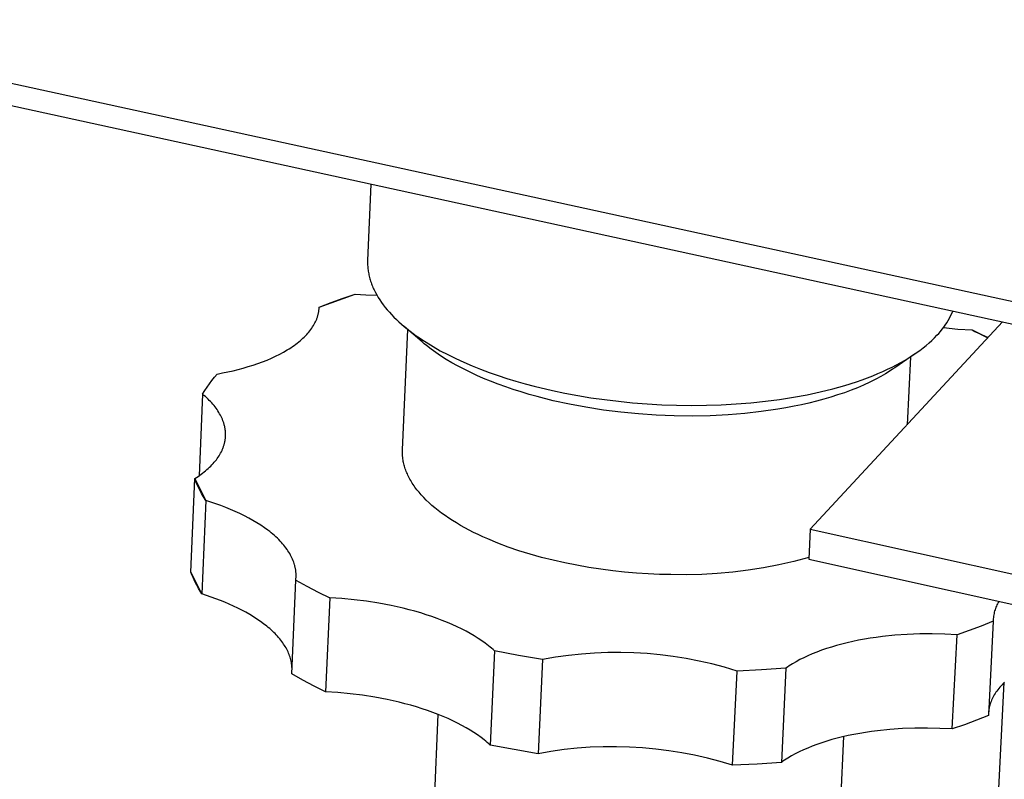
# Model space of a CAD drawing. Units: millimetres. Extents: x -733 to 837, y -289 to 210.
# Drawn here: x -304 to -265, y -234 to -204 of the extents above; entities that cross this region are included whole.
import ezdxf

# ---------------------------------------------------------------- set-up
doc = ezdxf.new("R2010")
doc.units = ezdxf.units.MM
doc.header["$MEASUREMENT"] = 0
doc.layers.add('Default', color=7, linetype='Continuous', true_color=0x000000)

msp = doc.modelspace()

# ---------------------------------------------------------------- linework, layer by layer
at = {"layer": 'Default', "color": 7, "true_color": 0xffffff}
for p, q in [((-210.254, -226.709), (-688.239, -122.433)), ((-688.186, -123.204), (-210.312, -227.586)), ((-289.717, -210.241), (-289.848, -213.238)), ((-289.848, -213.238), (-289.85, -213.285)), ((-289.85, -213.285), (-289.85, -213.332)), ((-289.85, -213.332), (-289.85, -213.38)), ((-289.85, -213.38), (-289.848, -213.428)), ((-289.848, -213.428), (-289.846, -213.475)), ((-289.846, -213.475), (-289.842, -213.523)), ((-289.842, -213.523), (-289.837, -213.571)), ((-289.837, -213.571), (-289.832, -213.62)), ((-289.832, -213.62), (-289.825, -213.668)), ((-289.825, -213.668), (-289.817, -213.716)), ((-289.817, -213.716), (-289.808, -213.765)), ((-289.808, -213.765), (-289.798, -213.813)), ((-289.798, -213.813), (-289.787, -213.862)), ((-289.787, -213.862), (-289.775, -213.911)), ((-289.775, -213.911), (-289.762, -213.959)), ((-289.762, -213.959), (-289.748, -214.008)), ((-289.748, -214.008), (-289.733, -214.057)), ((-289.733, -214.057), (-289.716, -214.106)), ((-289.716, -214.106), (-289.699, -214.155)), ((-289.699, -214.155), (-289.68, -214.204)), ((-291.751, -215.08), (-290.339, -214.565)), ((-290.814, -214.724), (-290.339, -214.565)), ((-290.339, -214.565), (-289.915, -214.588)), ((-289.68, -214.204), (-289.661, -214.253)), ((-289.661, -214.253), (-289.64, -214.302)), ((-289.64, -214.302), (-289.618, -214.351)), ((-289.618, -214.351), (-289.595, -214.4)), ((-289.595, -214.4), (-289.571, -214.449)), ((-289.571, -214.449), (-289.546, -214.498)), ((-289.546, -214.498), (-289.492, -214.596)), ((-291.751, -215.08), (-291.285, -214.896)), ((-291.285, -214.896), (-290.814, -214.724)), ((-289.915, -214.588), (-289.491, -214.6)), ((-289.492, -214.596), (-289.435, -214.694)), ((-289.435, -214.694), (-289.372, -214.792)), ((-289.372, -214.792), (-289.306, -214.889)), ((-289.306, -214.889), (-289.235, -214.987)), ((-291.792, -215.363), (-291.786, -215.337)), ((-291.786, -215.337), (-291.78, -215.311)), ((-291.78, -215.311), (-291.775, -215.286)), ((-291.775, -215.286), (-291.77, -215.26)), ((-291.77, -215.26), (-291.766, -215.234)), ((-291.766, -215.234), (-291.762, -215.208)), ((-291.762, -215.208), (-291.759, -215.183)), ((-291.759, -215.183), (-291.756, -215.157)), ((-291.756, -215.157), (-291.754, -215.131)), ((-291.754, -215.131), (-291.752, -215.105)), ((-291.752, -215.105), (-291.751, -215.08)), ((-289.235, -214.987), (-289.16, -215.084)), ((-289.16, -215.084), (-289.081, -215.18)), ((-289.081, -215.18), (-288.997, -215.276)), ((-288.997, -215.276), (-288.91, -215.371)), ((-266.958, -215.42), (-266.913, -215.327)), ((-266.913, -215.327), (-266.872, -215.231)), ((-291.947, -215.75), (-291.919, -215.699)), ((-291.919, -215.699), (-291.894, -215.647)), ((-291.894, -215.647), (-291.871, -215.596)), ((-291.871, -215.596), (-291.86, -215.57)), ((-291.86, -215.57), (-291.85, -215.544)), ((-291.85, -215.544), (-291.84, -215.518)), ((-291.84, -215.518), (-291.831, -215.492)), ((-291.831, -215.492), (-291.822, -215.466)), ((-291.822, -215.466), (-291.814, -215.441)), ((-291.814, -215.441), (-291.806, -215.415)), ((-291.806, -215.415), (-291.799, -215.389)), ((-291.799, -215.389), (-291.792, -215.363)), ((-288.91, -215.371), (-288.818, -215.466)), ((-288.818, -215.466), (-288.722, -215.561)), ((-288.722, -215.561), (-288.622, -215.654)), ((-288.622, -215.654), (-288.518, -215.747)), ((-264.915, -215.659), (-272.467, -223.799)), ((-267.168, -215.779), (-267.111, -215.692)), ((-267.111, -215.692), (-267.057, -215.603)), ((-267.057, -215.603), (-267.006, -215.513)), ((-267.006, -215.513), (-266.958, -215.42)), ((-292.242, -216.153), (-292.198, -216.104)), ((-292.198, -216.104), (-292.156, -216.054)), ((-292.156, -216.054), (-292.116, -216.004)), ((-292.116, -216.004), (-292.078, -215.954)), ((-292.078, -215.954), (-292.042, -215.903)), ((-292.042, -215.903), (-292.008, -215.852)), ((-292.008, -215.852), (-291.976, -215.801)), ((-291.976, -215.801), (-291.947, -215.75)), ((-288.518, -215.747), (-288.411, -215.839)), ((-288.482, -220.679), (-288.273, -215.959)), ((-288.411, -215.839), (-288.299, -215.93)), ((-287.712, -216.442), (-288.411, -215.839)), ((-288.299, -215.93), (-288.184, -216.021)), ((-288.184, -216.021), (-288.065, -216.11)), ((-288.065, -216.11), (-287.943, -216.198)), ((-267.495, -216.183), (-267.424, -216.107)), ((-267.424, -216.107), (-267.356, -216.028)), ((-267.356, -216.028), (-267.291, -215.947)), ((-267.291, -215.947), (-267.228, -215.864)), ((-267.241, -215.88), (-266.679, -215.936)), ((-267.228, -215.864), (-267.168, -215.779)), ((-266.679, -215.936), (-266.115, -215.974)), ((-266.115, -215.974), (-265.999, -216.028)), ((-266.115, -215.974), (-265.497, -216.286)), ((-265.999, -216.028), (-265.487, -216.275)), ((-292.671, -216.535), (-292.61, -216.489)), ((-292.61, -216.489), (-292.552, -216.442)), ((-292.552, -216.442), (-292.495, -216.395)), ((-292.495, -216.395), (-292.44, -216.348)), ((-292.44, -216.348), (-292.388, -216.3)), ((-292.388, -216.3), (-292.337, -216.251)), ((-292.337, -216.251), (-292.289, -216.202)), ((-292.289, -216.202), (-292.242, -216.153)), ((-287.943, -216.198), (-287.817, -216.286)), ((-287.817, -216.286), (-287.688, -216.372)), ((-287.625, -216.516), (-287.712, -216.442)), ((-287.688, -216.372), (-287.556, -216.457)), ((-287.536, -216.588), (-287.625, -216.516)), ((-287.556, -216.457), (-287.281, -216.624)), ((-267.918, -216.581), (-267.803, -216.482)), ((-267.803, -216.482), (-267.694, -216.383)), ((-267.694, -216.383), (-267.591, -216.283)), ((-267.591, -216.283), (-267.495, -216.183)), ((-293.301, -216.924), (-293.149, -216.842)), ((-293.149, -216.842), (-293.003, -216.757)), ((-293.003, -216.757), (-292.933, -216.714)), ((-292.933, -216.714), (-292.865, -216.67)), ((-292.865, -216.67), (-292.798, -216.626)), ((-292.798, -216.626), (-292.734, -216.581)), ((-292.734, -216.581), (-292.671, -216.535)), ((-287.356, -216.727), (-287.536, -216.588)), ((-287.171, -216.861), (-287.356, -216.727)), ((-287.281, -216.624), (-286.995, -216.786)), ((-286.983, -216.989), (-287.171, -216.861)), ((-286.995, -216.786), (-286.698, -216.942)), ((-268.444, -216.969), (-268.303, -216.873)), ((-268.303, -216.873), (-268.168, -216.776)), ((-268.168, -216.776), (-268.04, -216.679)), ((-268.04, -216.679), (-267.918, -216.581)), ((-294.344, -217.354), (-294.157, -217.29)), ((-294.157, -217.29), (-293.975, -217.223)), ((-293.975, -217.223), (-293.798, -217.153)), ((-293.798, -217.153), (-293.626, -217.08)), ((-293.626, -217.08), (-293.461, -217.003)), ((-293.461, -217.003), (-293.301, -216.924)), ((-286.765, -217.127), (-286.983, -216.989)), ((-286.543, -217.259), (-286.765, -217.127)), ((-286.698, -216.942), (-286.39, -217.094)), ((-286.318, -217.384), (-286.543, -217.259)), ((-286.39, -217.094), (-286.073, -217.239)), ((-286.073, -217.239), (-285.747, -217.378)), ((-268.372, -216.921), (-269.142, -217.456)), ((-269.076, -217.34), (-268.908, -217.249)), ((-268.908, -217.249), (-268.747, -217.157)), ((-268.747, -217.157), (-268.592, -217.063)), ((-268.527, -217.029), (-268.66, -219.696)), ((-268.592, -217.063), (-268.444, -216.969)), ((-295.755, -217.703), (-295.545, -217.663)), ((-295.545, -217.663), (-295.338, -217.621)), ((-295.338, -217.621), (-295.133, -217.574)), ((-295.133, -217.574), (-294.93, -217.524)), ((-294.93, -217.524), (-294.731, -217.471)), ((-294.731, -217.471), (-294.536, -217.414)), ((-294.536, -217.414), (-294.344, -217.354)), ((-286.09, -217.505), (-286.318, -217.384)), ((-285.827, -217.635), (-286.09, -217.505)), ((-285.561, -217.758), (-285.827, -217.635)), ((-285.747, -217.378), (-285.414, -217.512)), ((-285.414, -217.512), (-285.074, -217.639)), ((-285.074, -217.639), (-284.729, -217.76)), ((-269.812, -217.688), (-269.619, -217.603)), ((-269.619, -217.603), (-269.431, -217.517)), ((-269.324, -217.578), (-269.51, -217.693)), ((-269.431, -217.517), (-269.25, -217.429)), ((-269.232, -217.518), (-269.324, -217.578)), ((-269.25, -217.429), (-269.076, -217.34)), ((-269.142, -217.456), (-269.232, -217.518)), ((-296.061, -218.085), (-295.963, -217.954)), ((-295.963, -217.954), (-295.861, -217.827)), ((-295.861, -217.827), (-295.755, -217.703)), ((-285.293, -217.876), (-285.561, -217.758)), ((-285.021, -217.987), (-285.293, -217.876)), ((-284.726, -218.102), (-285.021, -217.987)), ((-284.729, -217.76), (-284.379, -217.875)), ((-284.379, -217.875), (-284.025, -217.983)), ((-284.025, -217.983), (-283.668, -218.085)), ((-271.104, -218.148), (-270.65, -218.004)), ((-270.65, -218.004), (-270.431, -217.928)), ((-270.431, -217.928), (-270.219, -217.85)), ((-270.129, -218.024), (-270.371, -218.135)), ((-270.219, -217.85), (-270.012, -217.77)), ((-269.892, -217.905), (-270.129, -218.024)), ((-270.012, -217.77), (-269.812, -217.688)), ((-269.699, -217.802), (-269.892, -217.905)), ((-269.51, -217.693), (-269.699, -217.802)), ((-296.331, -218.493), (-296.245, -218.354)), ((-296.245, -218.354), (-296.155, -218.218)), ((-296.155, -218.218), (-296.061, -218.085)), ((-284.428, -218.21), (-284.726, -218.102)), ((-284.128, -218.312), (-284.428, -218.21)), ((-283.826, -218.408), (-284.128, -218.312)), ((-283.512, -218.502), (-283.826, -218.408)), ((-283.668, -218.085), (-283.308, -218.18)), ((-283.308, -218.18), (-282.586, -218.352)), ((-282.586, -218.352), (-282.1, -218.454)), ((-272.591, -218.517), (-272.076, -218.405)), ((-272.076, -218.405), (-271.58, -218.282)), ((-271.58, -218.282), (-271.104, -218.148)), ((-271.128, -218.436), (-271.396, -218.527)), ((-270.862, -218.338), (-271.128, -218.436)), ((-270.615, -218.24), (-270.862, -218.338)), ((-270.371, -218.135), (-270.615, -218.24)), ((-296.331, -218.493), (-296.465, -221.697)), ((-296.275, -218.541), (-296.331, -218.493)), ((-296.22, -218.59), (-296.275, -218.541)), ((-296.167, -218.639), (-296.22, -218.59)), ((-296.115, -218.688), (-296.167, -218.639)), ((-296.066, -218.739), (-296.115, -218.688)), ((-296.017, -218.789), (-296.066, -218.739)), ((-295.971, -218.84), (-296.017, -218.789)), ((-283.197, -218.591), (-283.512, -218.502)), ((-282.561, -218.751), (-283.197, -218.591)), ((-281.921, -218.891), (-282.561, -218.751)), ((-282.1, -218.454), (-281.597, -218.548)), ((-281.597, -218.548), (-281.079, -218.633)), ((-281.079, -218.633), (-280.546, -218.71)), ((-280.546, -218.71), (-280, -218.776)), ((-280, -218.776), (-279.442, -218.832)), ((-279.442, -218.832), (-278.875, -218.877)), ((-275.377, -218.881), (-274.799, -218.835)), ((-274.799, -218.835), (-274.23, -218.775)), ((-274.23, -218.775), (-273.67, -218.702)), ((-273.67, -218.702), (-273.123, -218.616)), ((-273.123, -218.616), (-272.591, -218.517)), ((-272.227, -218.77), (-272.519, -218.842)), ((-271.937, -218.692), (-272.227, -218.77)), ((-271.666, -218.612), (-271.937, -218.692)), ((-271.396, -218.527), (-271.666, -218.612)), ((-295.926, -218.892), (-295.971, -218.84)), ((-295.882, -218.944), (-295.926, -218.892)), ((-295.841, -218.996), (-295.882, -218.944)), ((-295.801, -219.049), (-295.841, -218.996)), ((-295.763, -219.102), (-295.801, -219.049)), ((-295.727, -219.155), (-295.763, -219.102)), ((-295.693, -219.209), (-295.727, -219.155)), ((-295.661, -219.263), (-295.693, -219.209)), ((-281.276, -219.012), (-281.921, -218.891)), ((-280.591, -219.119), (-281.276, -219.012)), ((-279.904, -219.205), (-280.591, -219.119)), ((-279.214, -219.272), (-279.904, -219.205)), ((-278.875, -218.877), (-278.3, -218.91)), ((-278.3, -218.91), (-277.718, -218.93)), ((-277.718, -218.93), (-277.133, -218.938)), ((-277.133, -218.938), (-276.546, -218.932)), ((-276.546, -218.932), (-275.96, -218.913)), ((-275.96, -218.913), (-275.377, -218.881)), ((-274.392, -219.18), (-275.04, -219.252)), ((-273.747, -219.087), (-274.392, -219.18)), ((-273.426, -219.032), (-273.747, -219.087)), ((-273.106, -218.971), (-273.426, -219.032)), ((-272.812, -218.909), (-273.106, -218.971)), ((-272.519, -218.842), (-272.812, -218.909)), ((-295.631, -219.318), (-295.661, -219.263)), ((-295.603, -219.372), (-295.631, -219.318)), ((-295.576, -219.427), (-295.603, -219.372)), ((-295.552, -219.482), (-295.576, -219.427)), ((-295.53, -219.538), (-295.552, -219.482)), ((-295.51, -219.593), (-295.53, -219.538)), ((-295.501, -219.621), (-295.51, -219.593)), ((-278.522, -219.319), (-279.214, -219.272)), ((-277.814, -219.347), (-278.522, -219.319)), ((-277.106, -219.354), (-277.814, -219.347)), ((-276.398, -219.34), (-277.106, -219.354)), ((-275.69, -219.305), (-276.398, -219.34)), ((-275.04, -219.252), (-275.69, -219.305)), ((-295.492, -219.649), (-295.501, -219.621)), ((-295.484, -219.677), (-295.492, -219.649)), ((-295.477, -219.705), (-295.484, -219.677)), ((-295.47, -219.733), (-295.477, -219.705)), ((-295.463, -219.761), (-295.47, -219.733)), ((-295.457, -219.789), (-295.463, -219.761)), ((-295.452, -219.817), (-295.457, -219.789)), ((-295.447, -219.845), (-295.452, -219.817)), ((-295.442, -219.873), (-295.447, -219.845)), ((-295.439, -219.901), (-295.442, -219.873)), ((-295.435, -219.929), (-295.439, -219.901)), ((-295.433, -219.957), (-295.435, -219.929)), ((-295.43, -219.985), (-295.433, -219.957)), ((-295.429, -220.013), (-295.43, -219.985)), ((-295.464, -220.404), (-295.458, -220.376)), ((-295.458, -220.376), (-295.453, -220.349)), ((-295.453, -220.349), (-295.448, -220.321)), ((-295.448, -220.321), (-295.443, -220.293)), ((-295.443, -220.293), (-295.439, -220.265)), ((-295.439, -220.265), (-295.436, -220.237)), ((-295.436, -220.237), (-295.433, -220.21)), ((-295.433, -220.21), (-295.431, -220.182)), ((-295.431, -220.182), (-295.429, -220.154)), ((-295.428, -220.042), (-295.429, -220.013)), ((-295.429, -220.154), (-295.428, -220.126)), ((-295.427, -220.07), (-295.428, -220.042)), ((-295.428, -220.126), (-295.427, -220.098)), ((-295.427, -220.098), (-295.427, -220.07)), ((-295.621, -220.811), (-295.593, -220.758)), ((-295.593, -220.758), (-295.567, -220.704)), ((-295.567, -220.704), (-295.555, -220.677)), ((-295.555, -220.677), (-295.544, -220.65)), ((-295.544, -220.65), (-295.533, -220.623)), ((-295.533, -220.623), (-295.522, -220.596)), ((-295.522, -220.596), (-295.512, -220.569)), ((-295.512, -220.569), (-295.503, -220.542)), ((-295.503, -220.542), (-295.494, -220.514)), ((-295.494, -220.514), (-295.486, -220.487)), ((-295.486, -220.487), (-295.478, -220.459)), ((-295.478, -220.459), (-295.471, -220.432)), ((-295.471, -220.432), (-295.464, -220.404)), ((-288.484, -220.739), (-288.482, -220.679)), ((-288.484, -220.798), (-288.484, -220.739)), ((-295.872, -221.172), (-295.83, -221.122)), ((-295.83, -221.122), (-295.79, -221.071)), ((-295.79, -221.071), (-295.752, -221.02)), ((-295.752, -221.02), (-295.717, -220.968)), ((-295.717, -220.968), (-295.683, -220.916)), ((-295.683, -220.916), (-295.651, -220.864)), ((-295.651, -220.864), (-295.621, -220.811)), ((-288.482, -220.858), (-288.484, -220.798)), ((-288.478, -220.918), (-288.482, -220.858)), ((-288.472, -220.977), (-288.478, -220.918)), ((-288.465, -221.037), (-288.472, -220.977)), ((-288.457, -221.085), (-288.465, -221.037)), ((-288.448, -221.134), (-288.457, -221.085)), ((-288.438, -221.183), (-288.448, -221.134)), ((-296.27, -221.552), (-296.215, -221.507)), ((-296.215, -221.507), (-296.161, -221.461)), ((-296.161, -221.461), (-296.108, -221.414)), ((-296.108, -221.414), (-296.057, -221.367)), ((-296.057, -221.367), (-296.008, -221.319)), ((-296.008, -221.319), (-295.961, -221.27)), ((-295.961, -221.27), (-295.916, -221.221)), ((-295.916, -221.221), (-295.872, -221.172)), ((-288.427, -221.232), (-288.438, -221.183)), ((-288.415, -221.281), (-288.427, -221.232)), ((-288.401, -221.33), (-288.415, -221.281)), ((-288.386, -221.38), (-288.401, -221.33)), ((-288.369, -221.43), (-288.386, -221.38)), ((-288.351, -221.48), (-288.369, -221.43)), ((-288.332, -221.53), (-288.351, -221.48)), ((-288.312, -221.581), (-288.332, -221.53)), ((-296.79, -225.483), (-296.636, -221.81)), ((-296.636, -221.81), (-296.509, -221.727)), ((-296.636, -221.81), (-296.208, -222.669)), ((-296.576, -221.959), (-296.636, -221.81)), ((-296.509, -221.727), (-296.447, -221.684)), ((-296.447, -221.684), (-296.387, -221.641)), ((-296.387, -221.641), (-296.328, -221.597)), ((-296.328, -221.597), (-296.27, -221.552)), ((-288.29, -221.631), (-288.312, -221.581)), ((-288.266, -221.682), (-288.29, -221.631)), ((-288.242, -221.733), (-288.266, -221.682)), ((-288.215, -221.784), (-288.242, -221.733)), ((-288.188, -221.835), (-288.215, -221.784)), ((-288.159, -221.886), (-288.188, -221.835)), ((-288.128, -221.938), (-288.159, -221.886)), ((-296.512, -222.106), (-296.576, -221.959)), ((-296.443, -222.25), (-296.512, -222.106)), ((-296.369, -222.392), (-296.443, -222.25)), ((-288.096, -221.989), (-288.128, -221.938)), ((-288.063, -222.04), (-288.096, -221.989)), ((-288.028, -222.092), (-288.063, -222.04)), ((-287.992, -222.143), (-288.028, -222.092)), ((-287.954, -222.195), (-287.992, -222.143)), ((-287.914, -222.247), (-287.954, -222.195)), ((-287.873, -222.298), (-287.914, -222.247)), ((-287.831, -222.35), (-287.873, -222.298)), ((-296.291, -222.532), (-296.369, -222.392)), ((-296.208, -222.669), (-296.363, -226.345)), ((-296.208, -222.669), (-296.291, -222.532)), ((-296.006, -222.733), (-296.208, -222.669)), ((-287.742, -222.453), (-287.831, -222.35)), ((-287.646, -222.556), (-287.742, -222.453)), ((-287.545, -222.659), (-287.646, -222.556)), ((-287.437, -222.762), (-287.545, -222.659)), ((-295.808, -222.801), (-296.006, -222.733)), ((-295.612, -222.872), (-295.808, -222.801)), ((-295.419, -222.946), (-295.612, -222.872)), ((-295.23, -223.023), (-295.419, -222.946)), ((-295.045, -223.103), (-295.23, -223.023)), ((-287.324, -222.864), (-287.437, -222.762)), ((-287.204, -222.965), (-287.324, -222.864)), ((-287.079, -223.066), (-287.204, -222.965)), ((-286.947, -223.166), (-287.079, -223.066)), ((-294.865, -223.186), (-295.045, -223.103)), ((-294.69, -223.272), (-294.865, -223.186)), ((-294.52, -223.361), (-294.69, -223.272)), ((-294.355, -223.453), (-294.52, -223.361)), ((-294.197, -223.547), (-294.355, -223.453)), ((-286.81, -223.265), (-286.947, -223.166)), ((-286.666, -223.363), (-286.81, -223.265)), ((-286.517, -223.46), (-286.666, -223.363)), ((-286.363, -223.556), (-286.517, -223.46)), ((-294.045, -223.644), (-294.197, -223.547)), ((-293.9, -223.743), (-294.045, -223.644)), ((-293.762, -223.843), (-293.9, -223.743)), ((-293.696, -223.895), (-293.762, -223.843)), ((-286.203, -223.65), (-286.363, -223.556)), ((-286.037, -223.744), (-286.203, -223.65)), ((-285.866, -223.835), (-286.037, -223.744)), ((-285.69, -223.925), (-285.866, -223.835)), ((-272.467, -223.799), (-272.525, -224.983)), ((-272.467, -223.799), (-160.198, -248.664)), ((-293.632, -223.946), (-293.696, -223.895)), ((-293.569, -223.998), (-293.632, -223.946)), ((-293.509, -224.051), (-293.569, -223.998)), ((-293.45, -224.104), (-293.509, -224.051)), ((-293.393, -224.157), (-293.45, -224.104)), ((-293.339, -224.21), (-293.393, -224.157)), ((-293.286, -224.264), (-293.339, -224.21)), ((-285.509, -224.013), (-285.69, -223.925)), ((-285.324, -224.1), (-285.509, -224.013)), ((-285.133, -224.184), (-285.324, -224.1)), ((-284.74, -224.347), (-285.133, -224.184)), ((-293.236, -224.318), (-293.286, -224.264)), ((-293.187, -224.373), (-293.236, -224.318)), ((-293.141, -224.427), (-293.187, -224.373)), ((-293.097, -224.482), (-293.141, -224.427)), ((-293.055, -224.537), (-293.097, -224.482)), ((-293.015, -224.593), (-293.055, -224.537)), ((-292.977, -224.648), (-293.015, -224.593)), ((-284.33, -224.501), (-284.74, -224.347)), ((-283.906, -224.646), (-284.33, -224.501)), ((-292.941, -224.703), (-292.977, -224.648)), ((-292.907, -224.759), (-292.941, -224.703)), ((-292.876, -224.815), (-292.907, -224.759)), ((-292.847, -224.87), (-292.876, -224.815)), ((-292.82, -224.926), (-292.847, -224.87)), ((-292.795, -224.981), (-292.82, -224.926)), ((-292.772, -225.037), (-292.795, -224.981)), ((-283.469, -224.781), (-283.906, -224.646)), ((-283.022, -224.907), (-283.469, -224.781)), ((-282.566, -225.021), (-283.022, -224.907)), ((-282.104, -225.125), (-282.566, -225.021)), ((-272.522, -224.911), (-273.111, -225.066)), ((-272.525, -224.983), (-160.298, -249.881)), ((-292.751, -225.093), (-292.772, -225.037)), ((-292.733, -225.148), (-292.751, -225.093)), ((-292.716, -225.203), (-292.733, -225.148)), ((-292.709, -225.231), (-292.716, -225.203)), ((-292.702, -225.259), (-292.709, -225.231)), ((-292.696, -225.286), (-292.702, -225.259)), ((-292.69, -225.314), (-292.696, -225.286)), ((-292.684, -225.341), (-292.69, -225.314)), ((-292.68, -225.369), (-292.684, -225.341)), ((-292.675, -225.396), (-292.68, -225.369)), ((-292.672, -225.423), (-292.675, -225.396)), ((-281.637, -225.219), (-282.104, -225.125)), ((-281.167, -225.301), (-281.637, -225.219)), ((-280.696, -225.373), (-281.167, -225.301)), ((-280.227, -225.433), (-280.696, -225.373)), ((-274.907, -225.412), (-275.512, -225.487)), ((-274.304, -225.317), (-274.907, -225.412)), ((-273.706, -225.202), (-274.304, -225.317)), ((-273.111, -225.066), (-273.706, -225.202)), ((-296.762, -225.554), (-296.79, -225.483)), ((-296.363, -226.345), (-296.79, -225.483)), ((-296.7, -225.702), (-296.762, -225.554)), ((-296.634, -225.849), (-296.7, -225.702)), ((-292.831, -229.487), (-292.672, -225.798)), ((-292.668, -225.45), (-292.672, -225.423)), ((-292.672, -225.798), (-292.669, -225.772)), ((-292.672, -225.798), (-292.234, -226.042)), ((-292.669, -225.772), (-292.666, -225.746)), ((-292.666, -225.478), (-292.668, -225.45)), ((-292.663, -225.505), (-292.666, -225.478)), ((-292.666, -225.746), (-292.664, -225.719)), ((-292.664, -225.719), (-292.662, -225.693)), ((-292.662, -225.532), (-292.663, -225.505)), ((-292.66, -225.559), (-292.662, -225.532)), ((-292.662, -225.693), (-292.661, -225.666)), ((-292.661, -225.666), (-292.66, -225.639)), ((-292.66, -225.586), (-292.66, -225.559)), ((-292.66, -225.613), (-292.66, -225.586)), ((-292.66, -225.639), (-292.66, -225.613)), ((-279.759, -225.484), (-280.227, -225.433)), ((-279.296, -225.524), (-279.759, -225.484)), ((-278.839, -225.554), (-279.296, -225.524)), ((-278.389, -225.574), (-278.839, -225.554)), ((-277.947, -225.585), (-278.389, -225.574)), ((-277.337, -225.591), (-277.947, -225.585)), ((-276.728, -225.577), (-277.337, -225.591)), ((-276.119, -225.542), (-276.728, -225.577)), ((-275.512, -225.487), (-276.119, -225.542)), ((-296.562, -225.993), (-296.634, -225.849)), ((-296.486, -226.135), (-296.562, -225.993)), ((-296.405, -226.274), (-296.486, -226.135)), ((-292.234, -226.042), (-291.79, -226.274)), ((-296.363, -226.345), (-296.405, -226.274)), ((-295.992, -226.467), (-296.363, -226.345)), ((-295.81, -226.532), (-295.992, -226.467)), ((-295.631, -226.6), (-295.81, -226.532)), ((-291.79, -226.274), (-291.339, -226.494)), ((-291.339, -226.494), (-291.5, -230.186)), ((-290.86, -226.525), (-291.339, -226.494)), ((-290.375, -226.571), (-290.86, -226.525)), ((-289.888, -226.632), (-290.375, -226.571)), ((-295.455, -226.671), (-295.631, -226.6)), ((-295.282, -226.745), (-295.455, -226.671)), ((-295.113, -226.821), (-295.282, -226.745)), ((-294.948, -226.9), (-295.113, -226.821)), ((-294.788, -226.981), (-294.948, -226.9)), ((-289.403, -226.708), (-289.888, -226.632)), ((-288.923, -226.799), (-289.403, -226.708)), ((-288.451, -226.905), (-288.923, -226.799)), ((-288.219, -226.963), (-288.451, -226.905)), ((-265.196, -226.916), (-265.212, -226.964)), ((-265.178, -226.868), (-265.196, -226.916)), ((-265.158, -226.82), (-265.178, -226.868)), ((-265.137, -226.774), (-265.158, -226.82)), ((-265.114, -226.728), (-265.137, -226.774)), ((-265.09, -226.683), (-265.114, -226.728)), ((-265.065, -226.638), (-265.09, -226.683)), ((-294.632, -227.064), (-294.788, -226.981)), ((-294.481, -227.15), (-294.632, -227.064)), ((-294.336, -227.238), (-294.481, -227.15)), ((-294.196, -227.328), (-294.336, -227.238)), ((-294.062, -227.42), (-294.196, -227.328)), ((-287.991, -227.025), (-288.219, -226.963)), ((-287.766, -227.09), (-287.991, -227.025)), ((-287.546, -227.158), (-287.766, -227.09)), ((-287.331, -227.23), (-287.546, -227.158)), ((-287.12, -227.305), (-287.331, -227.23)), ((-286.916, -227.382), (-287.12, -227.305)), ((-265.281, -227.315), (-265.284, -227.366)), ((-265.276, -227.264), (-265.281, -227.315)), ((-265.269, -227.214), (-265.276, -227.264)), ((-265.261, -227.163), (-265.269, -227.214)), ((-265.251, -227.113), (-265.261, -227.163)), ((-265.24, -227.063), (-265.251, -227.113)), ((-265.227, -227.013), (-265.24, -227.063)), ((-265.212, -226.964), (-265.227, -227.013)), ((-293.933, -227.514), (-294.062, -227.42)), ((-293.812, -227.609), (-293.933, -227.514)), ((-293.753, -227.658), (-293.812, -227.609)), ((-293.696, -227.706), (-293.753, -227.658)), ((-293.641, -227.755), (-293.696, -227.706)), ((-286.717, -227.463), (-286.916, -227.382)), ((-286.524, -227.546), (-286.717, -227.463)), ((-286.337, -227.631), (-286.524, -227.546)), ((-286.157, -227.719), (-286.337, -227.631)), ((-285.984, -227.809), (-286.157, -227.719)), ((-265.754, -227.608), (-266.227, -227.786)), ((-265.285, -227.418), (-265.754, -227.608)), ((-265.285, -227.418), (-265.474, -231.113)), ((-265.284, -227.366), (-265.285, -227.418)), ((-293.587, -227.805), (-293.641, -227.755)), ((-293.536, -227.854), (-293.587, -227.805)), ((-293.486, -227.904), (-293.536, -227.854)), ((-293.437, -227.954), (-293.486, -227.904)), ((-293.391, -228.005), (-293.437, -227.954)), ((-293.346, -228.055), (-293.391, -228.005)), ((-293.303, -228.106), (-293.346, -228.055)), ((-293.262, -228.157), (-293.303, -228.106)), ((-285.818, -227.9), (-285.984, -227.809)), ((-285.66, -227.994), (-285.818, -227.9)), ((-285.509, -228.088), (-285.66, -227.994)), ((-285.365, -228.185), (-285.509, -228.088)), ((-270.11, -228.083), (-270.342, -228.121)), ((-269.875, -228.049), (-270.11, -228.083)), ((-269.637, -228.018), (-269.875, -228.049)), ((-269.153, -227.969), (-269.637, -228.018)), ((-268.662, -227.935), (-269.153, -227.969)), ((-268.169, -227.917), (-268.662, -227.935)), ((-267.676, -227.914), (-268.169, -227.917)), ((-267.187, -227.926), (-267.676, -227.914)), ((-266.705, -227.952), (-267.187, -227.926)), ((-266.893, -231.649), (-266.705, -227.952)), ((-266.227, -227.786), (-266.705, -227.952)), ((-293.222, -228.208), (-293.262, -228.157)), ((-293.185, -228.26), (-293.222, -228.208)), ((-293.149, -228.311), (-293.185, -228.26)), ((-293.115, -228.363), (-293.149, -228.311)), ((-293.083, -228.414), (-293.115, -228.363)), ((-293.053, -228.466), (-293.083, -228.414)), ((-293.025, -228.518), (-293.053, -228.466)), ((-285.23, -228.282), (-285.365, -228.185)), ((-285.102, -228.38), (-285.23, -228.282)), ((-285.041, -228.43), (-285.102, -228.38)), ((-284.981, -228.479), (-285.041, -228.43)), ((-284.924, -228.529), (-284.981, -228.479)), ((-271.836, -228.49), (-272.027, -228.556)), ((-271.639, -228.428), (-271.836, -228.49)), ((-271.436, -228.368), (-271.639, -228.428)), ((-271.227, -228.312), (-271.436, -228.368)), ((-271.013, -228.259), (-271.227, -228.312)), ((-270.794, -228.209), (-271.013, -228.259)), ((-270.57, -228.164), (-270.794, -228.209)), ((-270.342, -228.121), (-270.57, -228.164)), ((-292.998, -228.57), (-293.025, -228.518)), ((-292.974, -228.621), (-292.998, -228.57)), ((-292.951, -228.673), (-292.974, -228.621)), ((-292.93, -228.725), (-292.951, -228.673)), ((-292.911, -228.777), (-292.93, -228.725)), ((-292.893, -228.828), (-292.911, -228.777)), ((-292.878, -228.88), (-292.893, -228.828)), ((-292.864, -228.931), (-292.878, -228.88)), ((-284.869, -228.579), (-285.037, -232.279)), ((-284.869, -228.579), (-284.924, -228.529)), ((-283.93, -228.76), (-284.869, -228.579)), ((-282.986, -228.918), (-283.93, -228.76)), ((-282.478, -228.83), (-282.986, -228.918)), ((-281.967, -228.759), (-282.478, -228.83)), ((-281.454, -228.705), (-281.967, -228.759)), ((-280.939, -228.668), (-281.454, -228.705)), ((-280.423, -228.648), (-280.939, -228.668)), ((-279.907, -228.644), (-280.423, -228.648)), ((-279.391, -228.658), (-279.907, -228.644)), ((-278.876, -228.689), (-279.391, -228.658)), ((-278.362, -228.736), (-278.876, -228.689)), ((-277.85, -228.8), (-278.362, -228.736)), ((-277.341, -228.881), (-277.85, -228.8)), ((-276.834, -228.979), (-277.341, -228.881)), ((-272.72, -228.847), (-272.876, -228.925)), ((-272.558, -228.77), (-272.72, -228.847)), ((-272.388, -228.696), (-272.558, -228.77)), ((-272.21, -228.625), (-272.388, -228.696)), ((-272.027, -228.556), (-272.21, -228.625)), ((-292.853, -228.982), (-292.864, -228.931)), ((-292.843, -229.033), (-292.853, -228.982)), ((-292.834, -229.084), (-292.843, -229.033)), ((-292.828, -229.135), (-292.834, -229.084)), ((-292.823, -229.186), (-292.828, -229.135)), ((-292.82, -229.236), (-292.823, -229.186)), ((-282.986, -228.918), (-283.157, -232.619)), ((-276.331, -229.094), (-276.834, -228.979)), ((-275.832, -229.224), (-276.331, -229.094)), ((-275.337, -229.372), (-275.832, -229.224)), ((-273.421, -229.258), (-274.379, -229.327)), ((-273.421, -229.258), (-273.602, -232.961)), ((-273.36, -229.215), (-273.421, -229.258)), ((-273.296, -229.172), (-273.36, -229.215)), ((-273.164, -229.088), (-273.296, -229.172)), ((-273.024, -229.006), (-273.164, -229.088)), ((-272.876, -228.925), (-273.024, -229.006)), ((-292.394, -229.732), (-292.831, -229.487)), ((-275.516, -233.075), (-275.337, -229.372)), ((-274.379, -229.327), (-275.337, -229.372)), ((-291.95, -229.965), (-292.394, -229.732)), ((-291.5, -230.186), (-291.95, -229.965)), ((-265.997, -252.15), (-264.854, -229.829)), ((-265.025, -230.009), (-265.066, -230.059)), ((-264.982, -229.961), (-265.025, -230.009)), ((-264.937, -229.912), (-264.982, -229.961)), ((-264.89, -229.864), (-264.937, -229.912)), ((-264.842, -229.816), (-264.89, -229.864)), ((-291.021, -230.217), (-291.5, -230.186)), ((-290.537, -230.263), (-291.021, -230.217)), ((-290.051, -230.324), (-290.537, -230.263)), ((-289.566, -230.4), (-290.051, -230.324)), ((-289.086, -230.492), (-289.566, -230.4)), ((-265.297, -230.41), (-265.322, -230.461)), ((-265.27, -230.359), (-265.297, -230.41)), ((-265.241, -230.308), (-265.27, -230.359)), ((-265.21, -230.258), (-265.241, -230.308)), ((-265.177, -230.208), (-265.21, -230.258)), ((-265.142, -230.158), (-265.177, -230.208)), ((-265.105, -230.108), (-265.142, -230.158)), ((-265.066, -230.059), (-265.105, -230.108)), ((-288.615, -230.598), (-289.086, -230.492)), ((-288.383, -230.656), (-288.615, -230.598)), ((-288.155, -230.718), (-288.383, -230.656)), ((-287.931, -230.784), (-288.155, -230.718)), ((-287.711, -230.853), (-287.931, -230.784)), ((-265.443, -230.821), (-265.448, -230.846)), ((-265.438, -230.795), (-265.443, -230.821)), ((-265.432, -230.769), (-265.438, -230.795)), ((-265.418, -230.718), (-265.432, -230.769)), ((-265.403, -230.666), (-265.418, -230.718)), ((-265.386, -230.615), (-265.403, -230.666)), ((-265.366, -230.563), (-265.386, -230.615)), ((-265.345, -230.512), (-265.366, -230.563)), ((-265.322, -230.461), (-265.345, -230.512)), ((-287.086, -231.076), (-287.786, -246.692)), ((-287.496, -230.925), (-287.711, -230.853)), ((-287.286, -231), (-287.496, -230.925)), ((-287.081, -231.078), (-287.286, -231)), ((-286.882, -231.158), (-287.081, -231.078)), ((-286.69, -231.242), (-286.882, -231.158)), ((-265.474, -231.113), (-265.942, -231.304)), ((-265.464, -230.949), (-265.467, -230.975)), ((-265.461, -230.923), (-265.464, -230.949)), ((-265.457, -230.898), (-265.461, -230.923)), ((-265.453, -230.872), (-265.457, -230.898)), ((-265.448, -230.846), (-265.453, -230.872)), ((-286.503, -231.327), (-286.69, -231.242)), ((-286.324, -231.415), (-286.503, -231.327)), ((-286.151, -231.506), (-286.324, -231.415)), ((-285.985, -231.598), (-286.151, -231.506)), ((-285.827, -231.691), (-285.985, -231.598)), ((-266.415, -231.483), (-266.893, -231.649)), ((-265.942, -231.304), (-266.415, -231.483)), ((-285.676, -231.787), (-285.827, -231.691)), ((-285.533, -231.883), (-285.676, -231.787)), ((-285.397, -231.981), (-285.533, -231.883)), ((-285.269, -232.079), (-285.397, -231.981)), ((-271.917, -247.596), (-271.144, -231.945)), ((-271.196, -231.957), (-271.41, -232.011)), ((-270.977, -231.908), (-271.196, -231.957)), ((-270.753, -231.862), (-270.977, -231.908)), ((-270.526, -231.82), (-270.753, -231.862)), ((-270.294, -231.781), (-270.526, -231.82)), ((-270.059, -231.747), (-270.294, -231.781)), ((-269.821, -231.716), (-270.059, -231.747)), ((-269.337, -231.666), (-269.821, -231.716)), ((-268.847, -231.633), (-269.337, -231.666)), ((-268.355, -231.615), (-268.847, -231.633)), ((-267.862, -231.612), (-268.355, -231.615)), ((-267.374, -231.624), (-267.862, -231.612)), ((-266.893, -231.649), (-267.374, -231.624)), ((-285.208, -232.129), (-285.269, -232.079)), ((-285.149, -232.179), (-285.208, -232.129)), ((-285.092, -232.229), (-285.149, -232.179)), ((-285.037, -232.279), (-285.092, -232.229)), ((-284.099, -232.461), (-285.037, -232.279)), ((-281.111, -232.368), (-281.625, -232.406)), ((-280.596, -232.348), (-281.111, -232.368)), ((-280.081, -232.345), (-280.596, -232.348)), ((-279.565, -232.358), (-280.081, -232.345)), ((-279.051, -232.389), (-279.565, -232.358)), ((-272.392, -232.325), (-272.569, -232.397)), ((-272.208, -232.256), (-272.392, -232.325)), ((-272.018, -232.19), (-272.208, -232.256)), ((-271.821, -232.127), (-272.018, -232.19)), ((-271.618, -232.067), (-271.821, -232.127)), ((-271.41, -232.011), (-271.618, -232.067)), ((-283.157, -232.619), (-284.099, -232.461)), ((-282.649, -232.531), (-283.157, -232.619)), ((-282.138, -232.46), (-282.649, -232.531)), ((-281.625, -232.406), (-282.138, -232.46)), ((-278.537, -232.437), (-279.051, -232.389)), ((-278.026, -232.501), (-278.537, -232.437)), ((-277.517, -232.583), (-278.026, -232.501)), ((-277.011, -232.681), (-277.517, -232.583)), ((-276.508, -232.796), (-277.011, -232.681)), ((-273.204, -232.707), (-273.345, -232.79)), ((-273.057, -232.627), (-273.204, -232.707)), ((-272.901, -232.548), (-273.057, -232.627)), ((-272.739, -232.471), (-272.901, -232.548)), ((-272.569, -232.397), (-272.739, -232.471)), ((-276.01, -232.927), (-276.508, -232.796)), ((-275.516, -233.075), (-276.01, -232.927)), ((-274.558, -233.03), (-275.516, -233.075)), ((-273.602, -232.961), (-274.558, -233.03)), ((-273.54, -232.917), (-273.602, -232.961)), ((-273.477, -232.875), (-273.54, -232.917)), ((-273.345, -232.79), (-273.477, -232.875))]:
    msp.add_line(p, q, dxfattribs=at)

doc.saveas('drawing.dxf')
